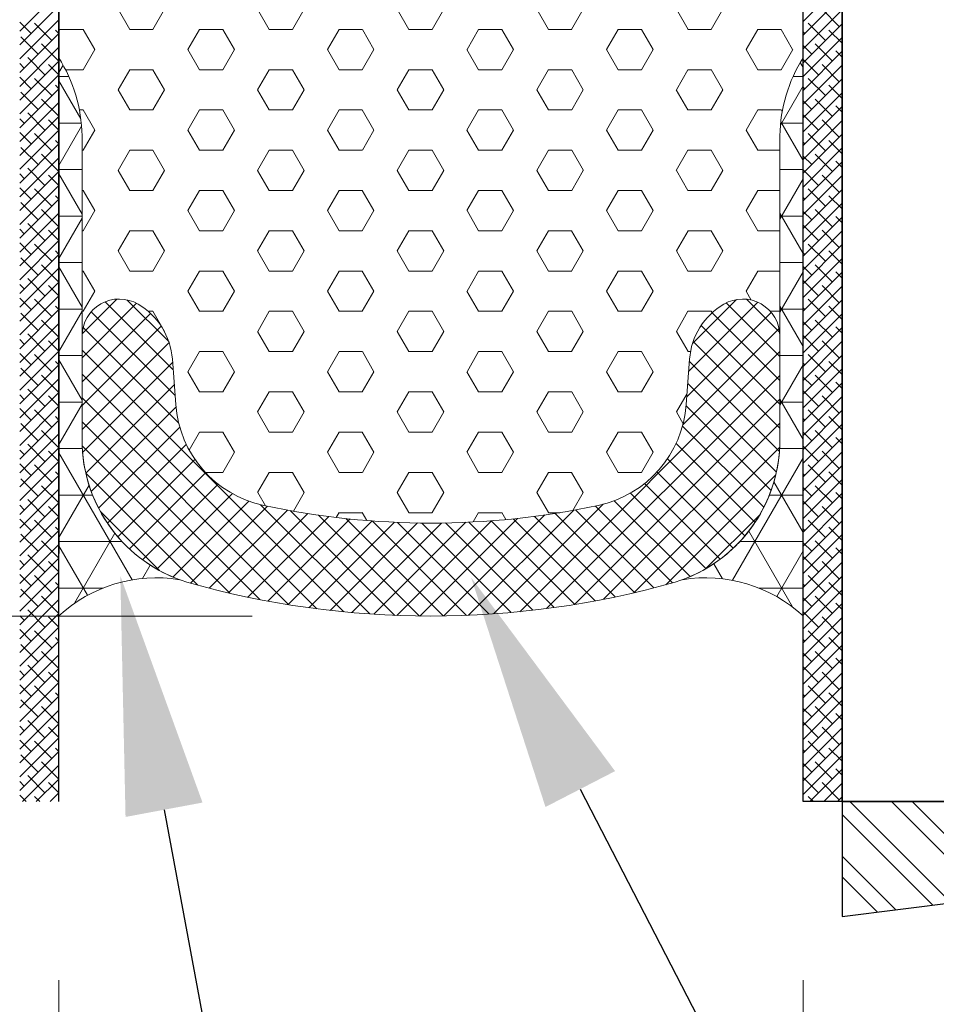
# Model space of a CAD drawing. Extents: x 117 to 272, y 2 to 136.
# Drawn here: x 178 to 179, y 109 to 111 of the extents above; entities that cross this region are included whole.
import ezdxf
from ezdxf import colors
from ezdxf.entities.mleader import LeaderData, LeaderLine
from ezdxf.math import Vec2, Vec3

# ---------------------------------------------------------------- set-up
doc = ezdxf.new("R2010")
doc.units = 0
doc.header["$LTSCALE"] = 5
doc.header["$MEASUREMENT"] = 0
doc.layers.get('0').update_dxf_attribs({"color": 9, "linetype": 'CONTINUOUS', "lineweight": 0})
doc.layers.get('DEFPOINTS').update_dxf_attribs({"linetype": 'CONTINUOUS', "lineweight": 0})
for name, color, linetype in [('BACKERSEAL', 5, 'CONTINUOUS'), ('FINHATCH', 18, 'CONTINUOUS'), ('FINISH', 7, 'CONTINUOUS'), ('PRIMER', 50, 'CONTINUOUS'), ('PRIMERHATCH', 50, 'CONTINUOUS'), ('WRAP', 1, 'CONTINUOUS')]:
    doc.layers.add(name, color=color, linetype=linetype)
for name, color, linetype, lineweight in [('DIMS', 2, 'CONTINUOUS', 18), ('FOAM INSERT - H', 150, 'CONTINUOUS', 20), ('SEALANT - H', 50, 'CONTINUOUS', 20), ('SEALANT - L', 52, 'CONTINUOUS', 20), ('SILICONE BELLOWS - H', 20, 'CONTINUOUS', 5), ('SILICONE BELLOWS - L', 22, 'CONTINUOUS', 13), ('TBLOCK-T3', 241, 'CONTINUOUS', 20)]:
    doc.layers.add(name, color=color, linetype=linetype, lineweight=lineweight)
doc.styles.add('Pw_Note', font='RomanS.shx', dxfattribs={"width": 0.75})
doc.dimstyles.new('Copy of STANDARD', dxfattribs={"dimtxt": 2, "dimasz": 2, "dimexe": 1, "dimexo": 1, "dimgap": 1, "dimtad": 0, "dimzin": 0, "dimdsep": 46, "dimtxsty": 'Standard', "dimcen": 0.09, "dimclrd": 256, "dimclre": 256, "dimclrt": 256, "dimadec": 0, "dimazin": 0, "dimtfac": 1, "dimtofl": 0, "dimtmove": 0, "dimatfit": 3, "dimfxl": 1, "dimtolj": 1, "dimtzin": 0, "dimlwd": -1, "dimlwe": -1, "dimarcsym": 0})
pattern_1 = [(180, (-604.2812970160529, 5694.06977666611), (-2.296212748401287e-17, -0.06249999999999999), []), (239.9999999999999, (-604.2812970160529, 5694.06977666611), (0.05412658773652739, -0.03125000000000001), []), (299.9999999999999, (-604.2812970160529, 5694.06977666611), (0.05412658773652743, 0.03124999999999996), [])]

# ---------------------------------------------------------------- blocks, each defined once
blk = doc.blocks.new('*X9')
at = {"color": 0}
for p, q in [((118.0907708321474, 70.36106310205541), (120.4995224085619, 72.76981467846996)), ((118.5610953377207, 70.30105752262872), (121.0298524935619, 72.76981467846996)), ((119.5017443512349, 70.18104636347326), (122.0905126662316, 72.76981467846996)), ((119.9720688568082, 70.12104078404657), (122.2877948760524, 72.4367668032907)), ((120.9127178703225, 70.0010296248911), (122.2877948760524, 71.37610663062097)), ((121.3830423758958, 69.9410240454644), (122.2877948760524, 70.84577654562096))]:
    blk.add_line(p, q, dxfattribs=at)
blk = doc.blocks.new('*X16')
at = {"color": 0}
for p, q in [((305.6045546363467, 182.2144213192941), (306.6045546363466, 183.2144213192941)), ((285.5545546363467, 181.9634111925175), (286.5545546363468, 182.9634111925176)), ((305.6045546363467, 181.8608679287008), (306.6045546363466, 182.8608679287008)), ((285.5545546363467, 181.6098578019242), (286.5545546363468, 182.6098578019243)), ((305.6045546363467, 181.5073145381076), (306.6045546363466, 182.5073145381076)), ((306.5307896443683, 182.0799961555361), (306.0888479061267, 182.5219378937777)), ((285.5545546363467, 181.256304411331), (286.5545546363468, 182.256304411331)), ((285.8479162946618, 181.9032194602394), (285.5545546363468, 182.1965811185544)), ((286.3782463805517, 181.7264427649428), (285.9363046423101, 182.1683845031843)), ((305.6045546363467, 181.1537611475143), (306.6045546363466, 182.1537611475143)), ((306.177236253775, 181.7264427649428), (305.7352945155334, 182.1683845031844)), ((285.5545546363467, 180.9027510207377), (286.5545546363468, 181.9027510207377)), ((286.0246929899585, 181.3728893743495), (285.5827512517168, 181.8148311125911)), ((286.5545546363468, 181.903687899741), (286.4666347281999, 181.9916078078878)), ((305.646906167885, 181.9032194602394), (305.6045546363466, 181.9455709917779)), ((305.6045546363467, 180.800207756921), (306.6045546363466, 181.800207756921)), ((306.6045546363466, 181.6526777729644), (306.2656246014233, 181.9916078078878)), ((285.5545546363467, 180.5491976301444), (286.5545546363468, 181.5491976301444)), ((286.5545546363468, 181.1965811185544), (286.1130813376068, 181.6380544172945)), ((305.8236828631817, 181.3728893743495), (305.6045546363466, 181.5920176011846)), ((306.3540129490716, 181.1961126790529), (305.91207121083, 181.6380544172945)), ((286.2014696852551, 180.8425592884596), (285.7595279470135, 181.2845010267012)), ((305.6045546363467, 180.4466543663277), (306.6045546363466, 181.4466543663277)), ((306.6045546363466, 181.2991243823712), (306.4424012967199, 181.4612777219978)), ((285.5545546363467, 180.1956442395512), (286.5545546363468, 181.1956442395512)), ((285.6711395993652, 181.0193359837562), (285.5545546363468, 181.1359209467746)), ((286.5545546363468, 180.8430277279612), (286.2898580329034, 181.1077243314045)), ((306.0004595584783, 180.8425592884596), (305.6045546363466, 181.2384642105913)), ((305.6045546363467, 180.0931009757345), (306.6045546363466, 181.0931009757344)), ((306.5307896443683, 180.665782593163), (306.0888479061267, 181.1077243314046)), ((285.5545546363467, 179.8420908489579), (286.5545546363468, 180.8420908489579)), ((285.8479162946618, 180.4890058978663), (285.5545546363468, 180.7823675561813)), ((286.3782463805517, 180.3122292025697), (285.9363046423101, 180.7541709408112)), ((286.5545546363468, 180.4894743373679), (286.4666347282001, 180.5773942455146)), ((305.6045546363467, 179.7395475851412), (306.6045546363466, 180.7395475851412)), ((305.646906167885, 180.4890058978663), (305.6045546363466, 180.5313574294048)), ((306.177236253775, 180.3122292025697), (305.7352945155334, 180.7541709408113)), ((306.6045546363466, 180.2384642105913), (306.2656246014233, 180.5773942455147)), ((285.5545546363467, 179.4885374583646), (286.5545546363468, 180.4885374583646)), ((286.0246929899585, 179.9586758119764), (285.5827512517168, 180.400617550218)), ((305.6045546363467, 179.3859941945479), (306.6045546363466, 180.3859941945479)), ((285.5545546363467, 179.1349840677713), (286.5545546363468, 180.1349840677714)), ((286.5545546363468, 179.7823675561813), (286.1130813376068, 180.2238408549213)), ((305.8236828631817, 179.9586758119764), (305.6045546363466, 180.1778040388115)), ((305.6045546363467, 179.0324408039546), (306.6045546363466, 180.0324408039546)), ((306.3540129490716, 179.7818991166798), (305.91207121083, 180.2238408549214)), ((306.6045546363466, 179.8849108199981), (306.4424012967199, 180.0470641596247)), ((285.5545546363467, 178.7814306771781), (286.5545546363468, 179.7814306771781)), ((286.2014696852551, 179.4283457260865), (285.7595279470135, 179.870287464328)), ((306.0004595584783, 179.4283457260865), (305.6045546363466, 179.8242506482183)), ((285.6711395993651, 179.6051224213832), (285.5545546363467, 179.7217073844016)), ((286.5545546363468, 179.4288141655881), (286.2898580329034, 179.6935107690314)), ((305.6045546363467, 178.6788874133614), (306.6045546363466, 179.6788874133613)), ((306.5307896443683, 179.2515690307899), (306.0888479061267, 179.6935107690315)), ((285.5545546363467, 178.4278772865848), (286.5545546363468, 179.4278772865848)), ((285.8479162946617, 179.0747923354933), (285.5545546363467, 179.3681539938083)), ((286.3782463805516, 178.8980156401966), (285.93630464231, 179.3399573784382)), ((305.6045546363467, 178.3253340227681), (306.6045546363466, 179.3253340227681)), ((306.177236253775, 178.8980156401966), (305.7352945155334, 179.3399573784382)), ((285.5545546363467, 178.0743238959915), (286.5545546363468, 179.0743238959915)), ((286.5545546363468, 179.0752607749948), (286.4666347282001, 179.1631806831415)), ((305.646906167885, 179.0747923354932), (305.6045546363466, 179.1171438670317)), ((306.6045546363466, 178.8242506482183), (306.2656246014233, 179.1631806831416)), ((286.0246929899585, 178.5444622496033), (285.5827512517168, 178.9864039878449)), ((286.5545546363468, 178.3681539938082), (286.1130813376067, 178.8096272925483)), ((305.6045546363467, 177.9717806321748), (306.6045546363466, 178.9717806321748)), ((305.8236828631817, 178.5444622496033), (305.6045546363466, 178.7635904764384)), ((306.3540129490716, 178.3676855543067), (305.91207121083, 178.8096272925483)), ((285.5545546363467, 177.7207705053983), (286.5545546363468, 178.7207705053983)), ((305.6045546363467, 177.6182272415816), (306.6045546363466, 178.6182272415815)), ((306.6045546363466, 178.470697257625), (306.4424012967199, 178.6328505972517)), ((285.5545546363467, 177.367217114805), (286.5545546363468, 178.367217114805)), ((285.6711395993652, 178.19090885901), (285.5545546363468, 178.3074938220284)), ((286.2014696852551, 178.0141321637134), (285.7595279470135, 178.456073901955)), ((286.5545546363468, 178.014600603215), (286.2898580329034, 178.2792972066584)), ((306.0004595584783, 178.0141321637134), (305.6045546363466, 178.4100370858451)), ((305.6045546363467, 177.2646738509883), (306.6045546363466, 178.2646738509883)), ((306.5307896443683, 177.8373554684168), (306.0888479061267, 178.2792972066584)), ((285.5545546363467, 177.0136637242117), (286.5545546363468, 178.0136637242117)), ((285.8479162946618, 177.6605787731201), (285.5545546363468, 177.9539404314351)), ((286.3782463805517, 177.4838020778235), (285.9363046423101, 177.9257438160651)), ((286.5545546363468, 177.6610472126217), (286.4666347282001, 177.7489671207684)), ((305.6045546363467, 176.911120460395), (306.6045546363466, 177.911120460395)), ((306.177236253775, 177.4838020778235), (305.7352945155334, 177.9257438160651)), ((306.6045546363466, 177.4100370858451), (306.2656246014233, 177.7489671207685)), ((285.5545546363467, 176.6601103336184), (286.5545546363468, 177.6601103336184)), ((286.0246929899585, 177.1302486872302), (285.5827512517168, 177.5721904254718)), ((305.646906167885, 177.6605787731201), (305.6045546363466, 177.7029303046586)), ((305.6045546363467, 176.5575670698017), (306.6045546363466, 177.5575670698017)), ((285.5545546363467, 176.3065569430252), (286.5545546363468, 177.3065569430252)), ((286.5545546363468, 176.9539404314351), (286.1130813376068, 177.3954137301752)), ((305.8236828631817, 177.1302486872302), (305.6045546363466, 177.3493769140653)), ((306.3540129490716, 176.9534719919336), (305.91207121083, 177.3954137301752)), ((286.2014696852551, 176.5999186013403), (285.7595279470135, 177.0418603395819)), ((305.6045546363467, 176.2040136792085), (306.6045546363466, 177.2040136792084)), ((306.0004595584783, 176.5999186013403), (305.6045546363466, 176.9958235234721)), ((306.6045546363466, 177.0564836952519), (306.4424012967199, 177.2186370348786)), ((285.5545546363467, 175.9530035524319), (286.5545546363468, 176.9530035524319)), ((285.6711395993652, 176.7766952966369), (285.5545546363468, 176.8932802596553)), ((286.5545546363468, 176.6003870408419), (286.2898580329034, 176.8650836442852)), ((305.6045546363467, 175.8504602886152), (306.6045546363466, 176.8504602886152)), ((306.5307896443683, 176.4231419060437), (306.0888479061267, 176.8650836442853)), ((285.5545546363467, 175.5994501618386), (286.5545546363468, 176.5994501618386)), ((285.8479162946618, 176.246365210747), (285.5545546363468, 176.539726869062)), ((286.3782463805517, 176.0695885154504), (285.9363046423101, 176.5115302536919)), ((305.6045546363467, 175.4969068980219), (306.6045546363466, 176.4969068980219)), ((306.177236253775, 176.0695885154504), (305.7352945155334, 176.511530253692)), ((285.5545546363467, 175.2458967712453), (286.5545546363468, 176.2458967712454)), ((286.5545546363468, 176.2468336502486), (286.4666347282001, 176.3347535583953)), ((305.646906167885, 176.2463652107471), (305.6045546363466, 176.2887167422855)), ((306.6045546363466, 175.9958235234721), (306.2656246014233, 176.3347535583954)), ((286.0246929899584, 175.7160351248572), (285.5827512517168, 176.1579768630988)), ((286.5545546363468, 175.539726869062), (286.1130813376068, 175.9812001678021)), ((305.6045546363467, 175.1433535074286), (306.6045546363466, 176.1433535074286)), ((306.3540129490716, 175.5392584295605), (305.91207121083, 175.9812001678021)), ((285.5545546363467, 174.8923433806521), (286.5545546363468, 175.8923433806521)), ((305.8236828631817, 175.7160351248571), (305.6045546363466, 175.9351633516922)), ((305.6045546363467, 174.7898001168354), (306.6045546363466, 175.7898001168353)), ((306.6045546363466, 175.6422701328788), (306.4424012967199, 175.8044234725055)), ((285.5545546363467, 174.5387899900588), (286.5545546363468, 175.5387899900588)), ((285.6711395993652, 175.3624817342638), (285.5545546363468, 175.4790666972822)), ((286.201469685255, 175.1857050389673), (285.7595279470134, 175.6276467772088)), ((306.0004595584783, 175.1857050389672), (305.6045546363466, 175.581609961099)), ((286.5545546363468, 175.1861734784688), (286.2898580329033, 175.4508700819122)), ((305.6045546363467, 174.4362467262421), (306.6045546363466, 175.4362467262421)), ((306.5307896443683, 175.0089283436706), (306.0888479061267, 175.4508700819122)), ((285.5545546363467, 174.1852365994655), (286.5545546363468, 175.1852365994655)), ((285.8479162946618, 174.8321516483739), (285.5545546363468, 175.125513306689)), ((286.3782463805517, 174.6553749530773), (285.9363046423101, 175.0973166913189)), ((305.6045546363467, 174.0826933356488), (306.6045546363466, 175.0826933356488)), ((306.177236253775, 174.6553749530773), (305.7352945155334, 175.0973166913189)), ((285.5545546363467, 173.8316832088722), (286.5545546363468, 174.8316832088722)), ((286.0246929899585, 174.301821562484), (285.5827512517168, 174.7437633007256)), ((286.5545546363468, 174.8326200878755), (286.4666347281999, 174.9205399960223)), ((305.646906167885, 174.832151648374), (305.6045546363466, 174.8745031799124)), ((305.6045546363467, 173.7291399450556), (306.6045546363466, 174.7291399450555)), ((306.6045546363466, 174.581609961099), (306.2656246014233, 174.9205399960223)), ((285.5545546363467, 173.478129818279), (286.5545546363468, 174.478129818279)), ((286.5545546363468, 174.125513306689), (286.1130813376068, 174.566986605429)), ((305.8236828631817, 174.301821562484), (305.6045546363466, 174.5209497893191)), ((306.3540129490716, 174.1250448671874), (305.91207121083, 174.566986605429)), ((286.2014696852551, 173.7714914765941), (285.7595279470135, 174.2134332148357)), ((305.6045546363467, 173.3755865544623), (306.6045546363466, 174.3755865544622)), ((306.6045546363466, 174.2280565705057), (306.4424012967199, 174.3902099101324)), ((285.5545546363467, 173.1245764276857), (286.5545546363468, 174.1245764276857)), ((285.6711395993652, 173.9482681718907), (285.5545546363468, 174.0648531349091)), ((286.5545546363468, 173.7719599160957), (286.2898580329034, 174.0366565195391)), ((306.0004595584783, 173.7714914765941), (305.6045546363466, 174.1673963987259)), ((305.6045546363467, 173.022033163869), (306.6045546363466, 174.022033163869)), ((306.5307896443683, 173.5947147812975), (306.0888479061267, 174.0366565195391)), ((285.5545546363467, 172.7710230370924), (286.5545546363468, 173.7710230370924)), ((285.8479162946618, 173.4179380860008), (285.5545546363468, 173.7112997443159)), ((286.3782463805517, 173.2411613907042), (285.9363046423101, 173.6831031289458)), ((286.5545546363468, 173.4184065255024), (286.4666347282001, 173.5063264336491)), ((305.6045546363467, 172.6684797732757), (306.6045546363466, 173.6684797732757)), ((305.646906167885, 173.4179380860009), (305.6045546363466, 173.4602896175393)), ((306.177236253775, 173.2411613907042), (305.7352945155334, 173.6831031289458)), ((306.6045546363466, 173.1673963987259), (306.2656246014233, 173.5063264336492)), ((285.5545546363467, 172.4174696464991), (286.5545546363468, 173.4174696464992)), ((286.0246929899585, 172.8876080001109), (285.5827512517168, 173.3295497383525)), ((305.6045546363467, 172.3149263826824), (306.6045546363466, 173.3149263826824)), ((285.5545546363467, 172.0639162559059), (286.5545546363468, 173.0639162559059)), ((286.5545546363468, 172.7112997443159), (286.1130813376068, 173.1527730430559)), ((305.8236828631817, 172.887608000111), (305.6045546363466, 173.1067362269461)), ((305.6045546363467, 171.9613729920892), (306.6045546363466, 172.9613729920891)), ((306.3540129490716, 172.7108313048143), (305.91207121083, 173.1527730430559)), ((306.6045546363466, 172.8138430081326), (306.4424012967199, 172.9759963477593)), ((285.5545546363467, 171.7103628653126), (286.5545546363468, 172.7103628653126)), ((286.2014696852551, 172.357277914221), (285.7595279470135, 172.7992196524626)), ((306.0004595584783, 172.357277914221), (305.6045546363466, 172.7531828363528)), ((285.6711395993651, 172.5340546095177), (285.5545546363467, 172.6506395725361)), ((286.5545546363468, 172.3577463537226), (286.2898580329034, 172.622442957166)), ((305.6045546363467, 171.6078196014959), (306.6045546363466, 172.6078196014959)), ((306.5307896443683, 172.1805012189244), (306.0888479061267, 172.622442957166)), ((285.5545546363467, 171.3568094747193), (286.5545546363468, 172.3568094747193)), ((285.8479162946617, 172.0037245236278), (285.5545546363467, 172.2970861819428)), ((286.3782463805516, 171.8269478283312), (285.93630464231, 172.2688895665727)), ((305.6045546363467, 171.2542662109026), (306.6045546363466, 172.2542662109026)), ((306.177236253775, 171.8269478283311), (305.7352945155334, 172.2688895665727)), ((285.5545546363467, 171.003256084126), (286.5545546363468, 172.0032560841261)), ((286.5545546363468, 172.0041929631293), (286.4666347282001, 172.092112871276)), ((305.646906167885, 172.0037245236278), (305.6045546363466, 172.0460760551662)), ((306.6045546363466, 171.7531828363528), (306.2656246014233, 172.0921128712761)), ((286.0246929899585, 171.4733944377378), (285.5827512517168, 171.9153361759794)), ((286.5545546363468, 171.2970861819427), (286.1130813376067, 171.7385594806829)), ((305.6045546363467, 170.9007128203093), (306.6045546363466, 171.9007128203093)), ((305.8236828631817, 171.4733944377379), (305.6045546363466, 171.6925226645729)), ((306.3540129490716, 171.2966177424412), (305.91207121083, 171.7385594806828)), ((285.5545546363467, 170.6497026935328), (286.5545546363468, 171.6497026935328)), ((305.6045546363467, 170.5471594297161), (306.6045546363466, 171.5471594297161)), ((306.6045546363466, 171.3996294457595), (306.4424012967199, 171.5617827853862)), ((285.5545546363467, 170.2961493029395), (286.5545546363468, 171.2961493029395)), ((285.6711395993652, 171.1198410471445), (285.5545546363468, 171.2364260101629)), ((286.2014696852551, 170.9430643518479), (285.7595279470135, 171.3850060900895)), ((286.5545546363468, 170.9435327913495), (286.2898580329034, 171.2082293947929)), ((306.0004595584783, 170.9430643518479), (305.6045546363466, 171.3389692739797)), ((305.6045546363467, 170.1936060391228), (306.6045546363466, 171.1936060391228)), ((306.5307896443683, 170.7662876565513), (306.0888479061267, 171.2082293947929)), ((285.5545546363467, 169.9425959123462), (286.5545546363468, 170.9425959123462)), ((285.8479162946618, 170.5895109612546), (285.5545546363468, 170.8828726195697)), ((286.3782463805517, 170.412734265958), (285.9363046423101, 170.8546760041996)), ((305.6045546363467, 169.8400526485295), (306.6045546363466, 170.8400526485295)), ((306.177236253775, 170.412734265958), (305.7352945155334, 170.8546760041996)), ((285.5545546363467, 169.589042521753), (286.5545546363468, 170.589042521753)), ((286.0246929899585, 170.0591808753647), (285.5827512517168, 170.5011226136063)), ((286.5545546363468, 170.5899794007562), (286.4666347282001, 170.677899308903)), ((305.646906167885, 170.5895109612547), (305.6045546363466, 170.6318624927931)), ((305.6045546363467, 169.4864992579363), (306.6045546363466, 170.4864992579362)), ((306.6045546363466, 170.3389692739797), (306.2656246014233, 170.677899308903)), ((285.5545546363467, 169.2354891311597), (286.5545546363468, 170.2354891311597)), ((286.5545546363468, 169.8828726195697), (286.1130813376068, 170.3243459183097)), ((305.8236828631817, 170.0591808753647), (305.6045546363466, 170.2783091021998)), ((306.3540129490716, 169.8824041800681), (305.91207121083, 170.3243459183097)), ((286.2014696852551, 169.5288507894748), (285.7595279470135, 169.9707925277164)), ((305.6045546363467, 169.132945867343), (306.6045546363466, 170.132945867343)), ((306.6045546363466, 169.9854158833864), (306.4424012967199, 170.1475692230131)), ((285.5545546363467, 168.8819357405664), (286.5545546363468, 169.8819357405664)), ((285.6711395993652, 169.7056274847714), (285.5545546363468, 169.8222124477898)), ((286.5545546363468, 169.5293192289764), (286.2898580329034, 169.7940158324198)), ((306.0004595584783, 169.5288507894748), (305.6045546363466, 169.9247557116066)), ((305.6045546363467, 168.7793924767497), (306.6045546363466, 169.7793924767497)), ((306.5307896443683, 169.3520740941782), (306.0888479061267, 169.7940158324198)), ((285.5545546363467, 168.5283823499731), (286.5545546363468, 169.5283823499732)), ((285.8479162946618, 169.1752973988815), (285.5545546363468, 169.4686590571966)), ((286.3782463805517, 168.9985207035849), (285.9363046423101, 169.4404624418265)), ((305.6045546363467, 168.4258390861564), (306.6045546363466, 169.4258390861564)), ((306.177236253775, 168.9985207035849), (305.7352945155334, 169.4404624418265)), ((285.5545546363467, 168.1748289593799), (286.5545546363468, 169.1748289593799)), ((286.5545546363468, 169.1757658383831), (286.4666347282001, 169.2636857465299)), ((305.646906167885, 169.1752973988816), (305.6045546363466, 169.21764893042)), ((306.6045546363466, 168.9247557116066), (306.2656246014233, 169.2636857465299)), ((286.0246929899584, 168.6449673129917), (285.5827512517168, 169.0869090512333)), ((305.6045546363467, 168.0722856955632), (306.6045546363466, 169.0722856955631)), ((285.5545546363467, 167.8212755687866), (286.5545546363468, 168.8212755687866)), ((286.5545546363468, 168.4686590571966), (286.1130813376068, 168.9101323559366)), ((305.8236828631817, 168.6449673129917), (305.6045546363466, 168.8640955398268)), ((305.6045546363467, 167.7187323049699), (306.6045546363466, 168.7187323049698)), ((306.3540129490716, 168.4681906176951), (305.91207121083, 168.9101323559366)), ((306.6045546363466, 168.5712023210133), (306.4424012967199, 168.73335566064)), ((285.5545546363467, 167.4677221781933), (286.5545546363468, 168.4677221781933)), ((286.201469685255, 168.1146372271018), (285.7595279470134, 168.5565789653434)), ((306.0004595584783, 168.1146372271018), (305.6045546363466, 168.5105421492335)), ((285.6711395993652, 168.2914139223983), (285.5545546363468, 168.4079988854167)), ((286.5545546363468, 168.1151056666033), (286.2898580329033, 168.3798022700468)), ((305.6045546363467, 167.3651789143766), (306.6045546363466, 168.3651789143766)), ((306.5307896443683, 167.9378605318051), (306.0888479061267, 168.3798022700467)), ((285.5545546363467, 167.1141687876), (286.5545546363468, 168.1141687876001)), ((285.8479162946618, 167.7610838365084), (285.5545546363468, 168.0544454948235)), ((286.3782463805517, 167.5843071412118), (285.9363046423101, 168.0262488794534)), ((305.6045546363467, 167.0116255237834), (306.6045546363466, 168.0116255237833)), ((306.177236253775, 167.5843071412118), (305.7352945155334, 168.0262488794534)), ((285.5545546363467, 166.7606153970068), (286.5545546363468, 167.7606153970068)), ((286.0246929899585, 167.2307537506185), (285.5827512517168, 167.6726954888601)), ((286.5545546363468, 167.76155227601), (286.4666347281999, 167.8494721841568)), ((305.646906167885, 167.7610838365085), (305.6045546363466, 167.8034353680469)), ((305.6045546363467, 166.6580721331901), (306.6045546363466, 167.65807213319)), ((306.6045546363466, 167.5105421492335), (306.2656246014233, 167.8494721841568)), ((285.5545546363467, 166.4070620064135), (286.5545546363468, 167.4070620064135)), ((286.5545546363468, 167.0544454948235), (286.1130813376068, 167.4959187935635)), ((305.8236828631817, 167.2307537506186), (305.6045546363466, 167.4498819774537)), ((306.3540129490716, 167.053977055322), (305.91207121083, 167.4959187935635)), ((305.6045546363467, 166.3045187425968), (306.6045546363466, 167.3045187425968)), ((306.6045546363466, 167.1569887586402), (306.4424012967199, 167.3191420982669)), ((285.5545546363467, 166.0535086158202), (286.5545546363468, 167.0535086158202)), ((285.6711395993652, 166.8772003600252), (285.5545546363468, 166.9937853230436)), ((286.2014696852551, 166.7004236647286), (285.7595279470135, 167.1423654029702)), ((286.5545546363468, 166.7008921042302), (286.2898580329034, 166.9655887076736)), ((306.0004595584783, 166.7004236647286), (305.6045546363466, 167.0963285868604)), ((305.6045546363467, 165.9509653520035), (306.6045546363466, 166.9509653520035)), ((306.5307896443683, 166.523646969432), (306.0888479061267, 166.9655887076736)), ((285.5545546363467, 165.6999552252269), (286.5545546363468, 166.6999552252269)), ((285.8479162946618, 166.3468702741353), (285.5545546363468, 166.6402319324504)), ((286.3782463805517, 166.1700935788387), (285.9363046423101, 166.6120353170803)), ((286.5545546363468, 166.3473387136369), (286.4666347282001, 166.4352586217837)), ((305.6045546363467, 165.5974119614102), (306.6045546363466, 166.5974119614102)), ((306.177236253775, 166.1700935788387), (305.7352945155334, 166.6120353170803)), ((306.6045546363466, 166.0963285868604), (306.2656246014233, 166.4352586217837)), ((285.5545546363467, 165.3464018346337), (286.5545546363468, 166.3464018346337)), ((286.0246929899585, 165.8165401882454), (285.5827512517168, 166.258481926487)), ((305.646906167885, 166.3468702741354), (305.6045546363466, 166.3892218056738)), ((305.6045546363467, 165.243858570817), (306.6045546363466, 166.2438585708169)), ((285.5545546363467, 164.9928484440404), (286.5545546363468, 165.9928484440404)), ((286.5545546363468, 165.6402319324504), (286.1130813376068, 166.0817052311904)), ((305.8236828631817, 165.8165401882455), (305.6045546363466, 166.0356684150806)), ((306.3540129490716, 165.6397634929488), (305.91207121083, 166.0817052311904)), ((306.6045546363466, 165.7427751962671), (306.4424012967199, 165.9049285358938)), ((286.2014696852551, 165.2862101023555), (285.7595279470135, 165.7281518405971)), ((305.6045546363467, 164.8903051802237), (306.6045546363466, 165.8903051802237)), ((306.0004595584783, 165.2862101023556), (305.6045546363466, 165.6821150244873)), ((285.5545546363467, 164.6392950534471), (286.5545546363468, 165.6392950534471)), ((285.6711395993651, 165.4629867976522), (285.5545546363467, 165.5795717606706)), ((286.5545546363468, 165.2866785418571), (286.2898580329034, 165.5513751453005)), ((305.6045546363467, 164.5367517896304), (306.6045546363466, 165.5367517896304)), ((306.5307896443683, 165.109433407059), (306.0888479061267, 165.5513751453005)), ((285.5545546363467, 164.2857416628538), (286.5545546363468, 165.2857416628539)), ((285.8479162946617, 164.9326567117623), (285.5545546363467, 165.2260183700774)), ((286.3782463805516, 164.7558800164657), (285.93630464231, 165.1978217547073)), ((305.6045546363467, 164.1831983990371), (306.6045546363466, 165.1831983990371)), ((306.177236253775, 164.7558800164657), (305.7352945155334, 165.1978217547072)), ((285.5545546363467, 163.9321882722606), (286.5545546363468, 164.9321882722606)), ((286.5545546363468, 164.9331251512638), (286.4666347282001, 165.0210450594106)), ((305.646906167885, 164.9326567117623), (305.6045546363466, 164.9750082433007)), ((306.6045546363466, 164.6821150244873), (306.2656246014233, 165.0210450594106)), ((286.0246929899585, 164.4023266258723), (285.5827512517168, 164.8442683641139)), ((286.5545546363468, 164.2260183700773), (286.1130813376067, 164.6674916688174)), ((305.6045546363467, 163.8296450084439), (306.6045546363466, 164.8296450084439)), ((306.3540129490716, 164.2255499305758), (305.91207121083, 164.6674916688173)), ((285.5545546363467, 163.5786348816673), (286.5545546363468, 164.5786348816673)), ((305.8236828631817, 164.4023266258724), (305.6045546363466, 164.6214548527075)), ((305.6045546363467, 163.4760916178506), (306.6045546363466, 164.4760916178506)), ((306.6045546363466, 164.328561633894), (306.4424012967199, 164.4907149735207)), ((285.5545546363467, 163.225081491074), (286.5545546363468, 164.225081491074)), ((285.6711395993652, 164.048773235279), (285.5545546363468, 164.1653581982974)), ((286.2014696852551, 163.8719965399824), (285.7595279470135, 164.313938278224)), ((286.5545546363468, 163.872464979484), (286.2898580329034, 164.1371615829274)), ((306.0004595584783, 163.8719965399825), (305.6045546363466, 164.2679014621142)), ((306.5307896443683, 163.6952198446859), (306.0888479061267, 164.1371615829274)), ((305.6045546363467, 163.1225382272573), (306.6045546363466, 164.1225382272573)), ((285.5545546363467, 162.8715281004808), (286.5545546363468, 163.8715281004808)), ((285.8479162946618, 163.5184431493892), (285.5545546363468, 163.8118048077042)), ((286.3782463805517, 163.3416664540925), (285.9363046423101, 163.7836081923341)), ((305.6045546363467, 162.7689848366641), (306.6045546363466, 163.768984836664)), ((306.177236253775, 163.3416664540925), (305.7352945155334, 163.7836081923341)), ((285.5545546363467, 162.5179747098875), (286.5545546363468, 163.5179747098875)), ((286.0246929899585, 162.9881130634992), (285.5827512517168, 163.4300548017408)), ((286.5545546363468, 163.5189115888907), (286.4666347282001, 163.6068314970375)), ((305.646906167885, 163.5184431493892), (305.6045546363466, 163.5607946809276)), ((305.6045546363467, 162.4154314460708), (306.6045546363466, 163.4154314460708)), ((306.6045546363466, 163.2679014621142), (306.2656246014233, 163.6068314970375)), ((285.6258516343951, 162.2357183173426), (286.5545546363468, 163.1644213192942)), ((286.5545546363468, 162.8118048077042), (286.1130813376068, 163.2532781064442)), ((305.8236828631817, 162.9881130634992), (305.6045546363466, 163.2072412903343)), ((306.3540129490716, 162.8113363682027), (305.91207121083, 163.2532781064442)), ((286.2014696852551, 162.4577829776093), (285.7595279470135, 162.8997247158509)), ((305.7783948982117, 162.2357183173426), (306.6045546363466, 163.0618780554775)), ((306.6045546363466, 162.9143480715209), (306.4424012967199, 163.0765014111476)), ((285.6711395993651, 162.6345596729059), (285.5545546363467, 162.7511446359243)), ((285.9794050249884, 162.2357183173426), (286.5545546363468, 162.8108679287009)), ((286.5545546363468, 162.4582514171109), (286.2898580329034, 162.7229480205543)), ((306.0004595584784, 162.4577829776093), (305.6045546363467, 162.8536878997411)), ((306.5307896443683, 162.2810062823127), (306.0888479061267, 162.7229480205543)), ((306.131948288805, 162.2357183173426), (306.6045546363466, 162.7083246648842)), ((285.7164275643352, 162.2357183173426), (285.5545546363467, 162.3975912453311)), ((286.0699809549285, 162.2357183173426), (285.9363046423101, 162.369394629961)), ((286.3329584155817, 162.2357183173426), (286.5545546363468, 162.4573145381077)), ((305.8689708281518, 162.2357183173426), (305.7352945155334, 162.369394629961)), ((306.4855016793983, 162.2357183173426), (306.6045546363466, 162.3547712742909))]:
    blk.add_line(p, q, dxfattribs=at)
blk = doc.blocks.new('*D27')
at = {"layer": 'DEFPOINTS', "color": 0, "transparency": 16777216}
for p in [(177.6346254602875, 109.65788969676), (178.6346171102875, 109.65788969676), (178.6346171102875, 108.5328773846101)]:
    blk.add_point(p, dxfattribs=at)
at = {"layer": 'DIMS', "transparency": 16777216}
for p, q in [((177.6346254602875, 109.41788969676), (177.6346254602875, 108.2928773846102)), ((178.6346171102875, 109.41788969676), (178.6346171102875, 108.2928773846102)), ((177.6346254602875, 108.5328773846101), (177.3946254602875, 108.5328773846101)), ((178.3946171102875, 108.5328773846101), (177.8746254602875, 108.5328773846101))]:
    blk.add_line(p, q, dxfattribs=at)
for points in [[(177.8746254602875, 108.5728773846102), (177.8746254602875, 108.4928773846101), (177.6346254602875, 108.5328773846101)], [(178.3946171102875, 108.5728773846102), (178.3946171102875, 108.4928773846101), (178.6346171102875, 108.5328773846101)]]:
    blk.add_solid(points, dxfattribs=at)
at = {"layer": 'DIMS', "transparency": 16777216, "insert": (176.1746254601017, 108.5328773846101), "char_height": 0.24, "attachment_point": 5, "rotation": 0.0009999999999999998}
blk.add_mtext('\\A1;1 IN\\P [25.40mm]', dxfattribs=at)
blk = doc.blocks.new('*D28')
at = {"layer": 'DEFPOINTS', "color": 0, "transparency": 16777216}
for p in [(166.4530077787801, 111.6578729967599), (177.6346254602875, 111.6578729967599), (178.1346254602963, 109.907237867006)]:
    blk.add_point(p, dxfattribs=at)
at = {"layer": 'DIMS', "transparency": 16777216}
for p, q in [((166.4530077787801, 111.8978729967599), (166.4530077787801, 112.13787299676)), ((177.3946254602875, 111.6578729967599), (166.2130077787801, 111.6578729967599)), ((177.8946254602963, 109.907237867006), (166.2130077787801, 109.907237867006)), ((166.4530077787801, 109.667237867006), (166.4530077787801, 109.427237867006))]:
    blk.add_line(p, q, dxfattribs=at)
for points in [[(166.4130077787802, 111.8978729967599), (166.4930077787801, 111.8978729967599), (166.4530077787801, 111.6578729967599)], [(166.4130077787802, 109.667237867006), (166.4930077787801, 109.667237867006), (166.4530077787801, 109.907237867006)]]:
    blk.add_solid(points, dxfattribs=at)
at = {"layer": 'DIMS', "transparency": 16777216, "insert": (166.4530077787801, 110.782555431883), "char_height": 0.24, "attachment_point": 5, "rotation": 359.99}
blk.add_mtext('\\A1;1 3/4 IN\\P [44.47mm]', dxfattribs=at)

msp = doc.modelspace()

# ---------------------------------------------------------------- hatches: boundary and pattern name
at = {"layer": 'FOAM INSERT - H'}
h = msp.add_hatch(dxfattribs=at)
h.set_pattern_fill('HEX', color=256, scale=0.25, angle=-180, style=0)
h.set_pattern_definition([(180, (-604.0201195084105, 5694.06977666611), (-1.988578573104175e-17, -0.05412658775), [0.03125, -0.0625]), (299.9999999999999, (-604.0201195084105, 5694.06977666611), (0.04687500001166762, 0.02706329387499998), [0.03124999999999999, -0.06249999999999999]), (239.9999999999999, (-604.0513695084105, 5694.06977666611), (0.04687500001166758, -0.02706329387500002), [0.03124999999999997, -0.06249999999999994])])
edge = h.paths.add_edge_path()
edge.add_arc((177.4624909566711, 110.5492540287214), 0.2034174477319757, 1.031189100945312, 32.197859478569, ccw=False)
edge.add_line((177.6658754602881, 110.552914866096), (177.6658754602881, 110.2833884202171))
edge.add_arc((177.715875460288, 110.283388420217), 0.04999999999990035, 59.57416780742369, 179.9999999997914, ccw=False)
edge.add_arc((177.6937195211991, 110.2456634555881), 0.0937499553502819, 4.1951275990512045, 59.57418644702341, ccw=False)
edge.add_line((177.7872182924584, 110.2525215822405), (177.7916842133447, 110.1916364256129))
edge.add_arc((177.9412823186079, 110.2026094334829), 0.1500000000002278, 184.1951275990813, 257.9704655019209)
edge.add_arc((178.1346254602946, 111.1099174149029), 1.077679547896893, 257.9704655675206, 282.0295344315513)
edge.add_arc((178.3279686019676, 110.2026094334796), 0.1499999999998912, -77.97046550320866, -4.195127598885304)
edge.add_line((178.4775667072306, 110.1916364256102), (178.4820326273108, 110.2525215712538))
edge.add_arc((178.5755313994101, 110.2456634555646), 0.0937499553860106, 120.42581355517709, 175.8048791207485, ccw=False)
edge.add_arc((178.5533754602877, 110.283388420215), 0.05000000000009199, -6.767777449567802e-10, 120.4258321761775, ccw=False)
edge.add_line((178.6033754602879, 110.2833884202144), (178.6033754602879, 110.552914866096))
edge.add_arc((178.8067599639048, 110.5492540287212), 0.2034174477319759, 147.80214052197, 178.9688108989984, ccw=False)
edge.add_line((178.6346254602875, 110.6576439300323), (178.6346254602875, 111.6576439300214))
edge.add_line((178.6346254602875, 111.6576439300214), (177.6346254602874, 111.6576439300196))
edge.add_line((177.6346254602874, 111.6576439300196), (177.6346254602874, 110.6576439300341))
at = {"layer": 'SEALANT - H'}
h = msp.add_hatch(dxfattribs=at)
h.set_pattern_fill('NET3', color=256, scale=0.4999999999999999, angle=-180, style=0)
h.set_pattern_definition(pattern_1)
edge = h.paths.add_edge_path()
edge.add_line((177.6346254602875, 110.6576439300332), (177.6346254602875, 109.9076439300323))
edge.add_arc((177.7656582152555, 109.7649439124896), 0.1937340390359667, 80.7481701274287, 132.5593695803375, ccw=False)
edge.add_arc((177.8658754602876, 110.1438525647844), 0.1999999999996209, -179.99999999895772, -110.20311114618892, ccw=False)
edge.add_line((177.6658754602881, 110.1438525647807), (177.6658754602881, 110.552914866096))
edge.add_arc((177.4624909566712, 110.5492540287212), 0.2034174477319595, 1.031189100994856, 32.19785947837998)
h = msp.add_hatch(dxfattribs=at)
h.set_pattern_fill('NET3', color=256, scale=0.4999999999999999, angle=-180, style=0)
h.set_pattern_definition(pattern_1)
edge = h.paths.add_edge_path()
edge.add_line((178.6346254602884, 110.6576439300332), (178.6346254602884, 109.9076439300323))
edge.add_arc((178.5035927053204, 109.7649439124896), 0.1937340390359667, 47.44063041966247, 99.25182987257129)
edge.add_arc((178.4033754602884, 110.1438525647844), 0.1999999999996209, -69.79688885381115, -1.042229602459417e-09)
edge.add_line((178.6033754602879, 110.1438525647807), (178.6033754602879, 110.552914866096))
edge.add_arc((178.8067599639048, 110.5492540287212), 0.2034174477319595, 147.80214052162, 178.9688108990051, ccw=False)
at = {"layer": 'SILICONE BELLOWS - H'}
h = msp.add_hatch(dxfattribs=at)
h.set_pattern_fill('ANSI37', color=256, scale=0.1812307692189964, angle=-180, style=0)
h.set_pattern_definition([(225, (-604.2812970160529, 5694.06977666611), (0.01601868823430082, -0.01601868823430084), []), (314.9999999999999, (-604.2812970160529, 5694.06977666611), (0.01601868823430084, 0.01601868823430082), [])])
edge = h.paths.add_edge_path()
edge.add_line((178.6033754602871, 110.2833884202144), (178.6033754602871, 110.1438525647798))
edge.add_arc((178.4033754602874, 110.1438525647798), 0.1999999999997044, -72.78660623900328, 0, ccw=False)
edge.add_arc((178.1346254602964, 111.1099174089985), 1.20267954199247, -105.82329057686519, -74.17670942393909, ccw=False)
edge.add_arc((177.8658754602858, 110.1438525647835), 0.1999999999977889, -179.9999999992183, -107.21339376017158, ccw=False)
edge.add_line((177.6658754602881, 110.1438525647807), (177.665875460288, 110.2833884202162))
edge.add_arc((177.7158754602878, 110.2833884202171), 0.04999999999984084, -300.42583219285325, -179.99999999895772, ccw=False)
edge.add_arc((177.6937195211991, 110.2456634555882), 0.09374995535022482, 4.195120866951072, 59.57418644700141, ccw=False)
edge.add_line((177.7872182932642, 110.2525215712547), (177.7916842133447, 110.1916364256129))
edge.add_arc((177.941282318608, 110.2026094334831), 0.1500000000002929, -175.8048724008232, -102.0295344980763)
edge.add_arc((178.1346254602946, 111.1099174149029), 1.077679547896869, -102.029534432476, -77.97046556844515)
edge.add_arc((178.3279686019676, 110.2026094334795), 0.1499999999997755, -77.97046550319786, -4.195127598839886)
edge.add_line((178.4775667072306, 110.1916364256102), (178.4820326273108, 110.2525215712538))
edge.add_arc((178.5755313994101, 110.2456634555645), 0.09374995538596387, 120.42581355513451, 175.8048791207148, ccw=False)
edge.add_arc((178.5533754602869, 110.2833884202144), 0.05000000000015285, 0, 120.42583217495971, ccw=False)

# ---------------------------------------------------------------- linework, layer by layer
at = {"layer": 'BACKERSEAL', "color": 7}
for p, q in [((177.6346254602875, 111.6578729967599), (177.6346254602875, 109.99122024676)), ((178.6346171102875, 109.99122024676), (178.6346171102875, 111.6578729967599))]:
    msp.add_line(p, q, dxfattribs=at)
at = {"layer": 'FINISH'}
for p, q in [((178.6871101102875, 109.65788969676), (188.2103248261008, 109.65788969676)), ((178.6871101102875, 109.65788969676), (178.6871101102875, 109.5033386516041)), ((178.6871101102875, 109.5033386516041), (178.9472230974465, 109.536524739775))]:
    msp.add_line(p, q, dxfattribs=at)
at = {"layer": 'PRIMER'}
for p, q in [((177.6346254602875, 109.65788969676), (177.6346254602875, 114.4574177433146)), ((178.6346171102875, 109.65788969676), (178.6346171102875, 114.4574177433146)), ((178.6871101102875, 114.4574177433146), (178.6871101102875, 109.65788969676)), ((178.6871101102875, 109.65788969676), (178.6346171102875, 109.65788969676))]:
    msp.add_line(p, q, dxfattribs=at)
at = {"layer": 'SEALANT - L'}
for points in [[(177.6346254602875, 110.6576439300332), (177.6346254602875, 109.9076439300323, -0.2300006496092499), (177.7968056286035, 109.9561577104303, -0.3143247172194373), (177.6658754602881, 110.1438525647807), (177.6658754602881, 110.552914866096, 0.1368348068182198)], [(178.6346254602884, 110.6576439300332), (178.6346254602884, 109.9076439300323, 0.2300006496092499), (178.4724452919724, 109.9561577104303, 0.3143247172194373), (178.6033754602879, 110.1438525647807), (178.6033754602879, 110.552914866096, -0.1368348068182198)]]:
    msp.add_lwpolyline(points, format="xyb", close=True, dxfattribs=at)
at = {"layer": 'SILICONE BELLOWS - L'}
msp.add_lwpolyline([(178.6033754602871, 110.2833884202144), (178.6033754602871, 110.1438525647798, -0.3287185135792982), (178.4625617308527, 109.9528107228278, -0.1389686348072242), (177.8066891897238, 109.9528107228323, -0.3287185135792074), (177.6658754602881, 110.1438525647807), (177.665875460288, 110.2833884202162, -0.5798303237820553), (177.74119658943, 110.326502691856, -0.2464521764650733), (177.7872182932642, 110.2525215712547), (177.7916842133447, 110.1916364256129, 0.3335056576844453), (177.9100199376491, 110.0559033888329, 0.1053648260611914), (178.3592309829231, 110.0559033888292, 0.33350565769164), (178.4775667072306, 110.1916364256102), (178.4820326273108, 110.2525215712538, -0.2464521763981399), (178.528054331158, 110.3265026918614, -0.5798303236749203)], format="xyb", close=True, dxfattribs=at)
at = {"layer": 'WRAP'}
for p, q in [((178.6871101102875, 109.65788969676), (178.6871101102875, 112.09566461676)), ((188.2103248261008, 109.65788969676), (178.6871101102875, 109.65788969676))]:
    msp.add_line(p, q, dxfattribs=at)

# ---------------------------------------------------------------- block references
at = {"layer": 'FINHATCH', "xscale": -0.052493, "yscale": 0.052493, "zscale": 0.052493}
msp.add_blockref('*X9', (185.1063633267161, 105.837983814843), dxfattribs=at)
at = {"layer": 'PRIMERHATCH', "xscale": 0.052493, "yscale": 0.052493, "zscale": 0.052493}
msp.add_blockref('*X16', (162.5925172237618, 101.1416501351277), dxfattribs=at)

# ---------------------------------------------------------------- dimensions: what is measured, and where the dimension line sits
at = {"layer": 'DIMS'}
dim = msp.add_linear_dim(base=(166.4530077787801, 111.6578729967599), p1=(178.1346254602963, 109.907237867006), p2=(177.6346254602875, 111.6578729967599), angle=90, text='<>\\P[]', dimstyle='Copy of STANDARD', override={"dimtxt": 0.24, "dimasz": 0.24, "dimexe": 0.24, "dimexo": 0.24, "dimgap": 0.24, "dimdec": 4, "dimlunit": 5, "dimpost": ' IN', "dimfrac": 2}, dxfattribs=at)
dim.commit()
dim.dimension.update_dxf_attribs({"geometry": '*D28', "text_midpoint": (166.4530077787801, 110.782555431883), "text_rotation": 359.99})
dim = msp.add_linear_dim(base=(178.6346171102875, 108.5328773846101), p1=(177.6346254602875, 109.65788969676), p2=(178.6346171102875, 109.65788969676), text='<>\\P[]', dimstyle='Copy of STANDARD', override={"dimtxt": 0.24, "dimasz": 0.24, "dimexe": 0.24, "dimexo": 0.24, "dimgap": 0.24, "dimdec": 4, "dimlunit": 5, "dimpost": ' IN', "dimfrac": 2}, dxfattribs=at)
dim.commit()
dim.dimension.update_dxf_attribs({"geometry": '*D27', "text_midpoint": (176.1746254601017, 108.5328773846101), "dimtype": 160, "text_rotation": 0.001})

# ---------------------------------------------------------------- leaders
at = {"layer": 'TBLOCK-T3'}
ml = msp.add_multileader_mtext('Standard', dxfattribs=at)
ml.set_content('', color=256, style='Pw_Note')
ml.set_leader_properties()
ml.build(insert=Vec2(0, 0))
ml.multileader.update_dxf_attribs({"text_right_attachment_type": 3, "dogleg_length": 0.125, "arrow_head_size": 0.32, "scale": 4})
ctx = ml.context
ctx.base_point, ctx.scale, ctx.char_height, ctx.arrow_head_size, ctx.landing_gap_size, ctx.plane_origin = Vec3(169.7013375488237, 107.1421257866108), 4, 3, 0.32, 0.375, Vec3(185.9381762107336, 84.62182371712794)
ctx.right_attachment, ctx.text_align_type = 3, 1
notes = []
notes.append((ctx, [(1, (1, 1, 0), (171.4513375488237, 107.1421257866108), (-1, 0), 1.000000000000002, [(0, [(178.0442983682268, 111.2468891331457)], 0, [])])]))
ctx.mtext.insert, ctx.mtext.alignment, ctx.mtext.flow_direction = Vec3(170.0763375488237, 108.6421257866108), 2, 5
ml = msp.add_multileader_mtext('Standard', dxfattribs=at)
ml.set_content('', color=256, style='Pw_Note')
ml.set_leader_properties()
ml.build(insert=Vec2(0, 0))
ml.multileader.update_dxf_attribs({"text_right_attachment_type": 3, "dogleg_length": 0.125, "arrow_head_size": 0.32, "scale": 4})
ctx = ml.context
ctx.base_point, ctx.scale, ctx.char_height, ctx.arrow_head_size, ctx.landing_gap_size, ctx.plane_origin = Vec3(176.8751811889889, 105.0998181799824), 4, 3, 0.32, 0.375, Vec3(192.7323005559704, 82.57951611049958)
ctx.right_attachment, ctx.text_align_type = 3, 1
notes.append((ctx, [(1, (1, 1, 0), (178.6251811889889, 105.0998181799824), (-1, 0), 1.000000000000002, [(0, [(177.7172857003733, 109.9614606548593)], 0, [])])]))
ctx.mtext.insert, ctx.mtext.alignment, ctx.mtext.flow_direction = Vec3(177.2501811889889, 106.5998181799824), 2, 5
ml = msp.add_multileader_mtext('Standard', dxfattribs=at)
ml.set_content('', color=256, style='Pw_Note')
ml.set_leader_properties()
ml.build(insert=Vec2(0, 0))
ml.multileader.update_dxf_attribs({"text_right_attachment_type": 3, "dogleg_length": 0.125, "arrow_head_size": 0.32, "scale": 4})
ctx = ml.context
ctx.base_point, ctx.scale, ctx.char_height, ctx.arrow_head_size, ctx.landing_gap_size, ctx.plane_origin = Vec3(181.5010321681141, 105.4744109439291), 4, 3, 0.32, 0.375, Vec3(197.737870830024, 82.45410887444622)
ctx.right_attachment, ctx.text_align_type = 3, 1
notes.append((ctx, [(0, (1, 1, 0), (180.5010321681141, 105.4744109439291), (1, 0), 1.000000000000002, [(0, [(178.1885846309937, 109.9591483614095)], 0, [])])]))
ctx.mtext.insert, ctx.mtext.alignment, ctx.mtext.flow_direction = Vec3(181.8760321681141, 106.9744109439291), 2, 5
for ctx, leaders in notes:
    for number, flags, end, landing, length, lines in leaders:
        leader = LeaderData()
        leader.index, (leader.has_last_leader_line, leader.has_dogleg_vector, leader.attachment_direction) = number, flags
        leader.last_leader_point, leader.dogleg_vector, leader.dogleg_length = Vec3(end), Vec3(landing), length
        for number, points, colour, breaks in lines:
            line = LeaderLine()
            line.index, line.vertices, line.color, line.breaks = number, Vec3.list(points), colors.encode_raw_color(colour), breaks
            leader.lines.append(line)
        ctx.leaders.append(leader)

doc.saveas('drawing.dxf')
